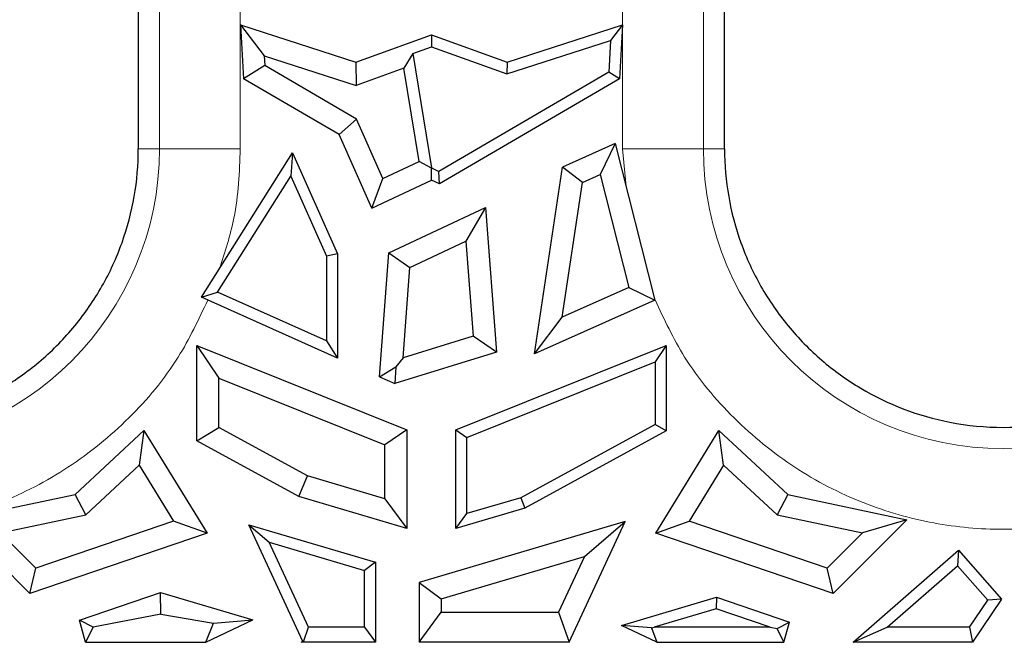
# Model space of a CAD drawing. Units: millimetres. Extents: x 0 to 420, y 0 to 297.
# Drawn here: x 288 to 300, y 143 to 151 of the extents above; entities that cross this region are included whole.
import ezdxf

# ---------------------------------------------------------------- set-up
doc = ezdxf.new("R2010")
doc.units = ezdxf.units.MM

msp = doc.modelspace()

# ---------------------------------------------------------------- linework, layer by layer
at = {"color": 7, "linetype": 'Continuous', "lineweight": 25}
for p, q in [((289.4304, 163.8129), (289.4304, 149.2375)), ((296.5304, 149.2375), (296.5304, 160.1129)), ((290.6671, 150.4875), (290.9557, 150.1132)), ((290.6671, 150.4875), (290.7023, 149.8366)), ((290.6671, 150.4875), (292.0636, 150.0382)), ((293.8971, 150.0382), (295.2936, 150.4875)), ((295.2936, 150.4875), (295.1494, 150.3003)), ((295.2936, 150.4875), (295.2585, 149.8366)), ((292.0636, 150.0382), (292.9804, 150.3671)), ((292.9804, 150.3671), (292.9804, 150.2247)), ((292.9804, 150.3671), (293.8971, 150.0382)), ((293.8948, 149.8967), (295.1494, 150.3003)), ((295.1494, 150.3003), (295.1286, 149.9159)), ((292.7532, 150.1432), (292.6469, 149.9627)), ((292.7532, 150.1432), (292.9804, 150.2247)), ((292.7532, 150.1432), (292.9791, 148.7562)), ((292.9804, 150.2247), (293.8948, 149.8967)), ((290.9557, 150.1132), (290.962, 149.9952)), ((290.9557, 150.1132), (292.0683, 149.7552)), ((292.0636, 150.0382), (292.0683, 149.7552)), ((293.8971, 150.0382), (293.8948, 149.8967)), ((290.962, 149.9952), (290.7023, 149.8366)), ((292.071, 149.3468), (290.962, 149.9952)), ((292.6469, 149.9627), (292.0683, 149.7552)), ((292.8308, 148.8332), (292.6469, 149.9627)), ((295.1286, 149.9159), (293.0709, 148.7129)), ((295.2585, 149.8366), (295.1286, 149.9159)), ((291.8614, 149.159), (290.7023, 149.8366)), ((295.2585, 149.8366), (293.0776, 148.5617)), ((291.8614, 149.159), (292.071, 149.3468)), ((292.3926, 148.6266), (292.071, 149.3468)), ((292.2595, 148.2675), (291.8614, 149.159)), ((295.2051, 149.0521), (294.5684, 148.765)), ((295.2051, 149.0521), (295.0239, 148.6765)), ((295.2051, 149.0521), (295.6864, 147.1542)), ((290.1941, 147.19), (291.2996, 148.9371)), ((291.2996, 148.9371), (291.2791, 148.6542)), ((291.2996, 148.9371), (291.8444, 147.717)), ((292.3926, 148.6266), (292.8308, 148.8332)), ((292.9804, 148.7545), (292.8308, 148.8332)), ((292.9804, 148.7545), (292.9791, 148.7562)), ((292.9791, 148.7562), (293.0709, 148.7129)), ((292.9804, 148.6075), (292.9804, 148.7545)), ((293.0776, 148.5617), (293.0709, 148.7129)), ((294.2272, 146.5026), (294.5684, 148.765)), ((294.8116, 148.5807), (294.5684, 148.765)), ((290.3901, 147.2492), (291.2791, 148.6542)), ((291.2791, 148.6542), (291.7105, 147.6884)), ((292.2595, 148.2675), (292.3926, 148.6266)), ((292.2595, 148.2675), (292.9804, 148.6075)), ((293.0776, 148.5617), (292.9804, 148.6075)), ((294.5652, 146.947), (294.8116, 148.5807)), ((294.8116, 148.5807), (295.0239, 148.6765)), ((295.0239, 148.6765), (295.3712, 147.3069)), ((292.4647, 147.726), (293.6355, 148.2782)), ((293.6355, 148.2782), (293.3978, 147.8698)), ((293.6355, 148.2782), (293.7686, 146.5256)), ((292.72, 147.5501), (293.3978, 147.8698)), ((293.3978, 147.8698), (293.4853, 146.7185)), ((291.8444, 147.717), (291.7105, 147.6884)), ((291.7105, 147.6884), (291.7105, 146.6597)), ((291.8444, 147.717), (291.8444, 146.4531)), ((292.3508, 146.227), (292.4647, 147.726)), ((292.4647, 147.726), (292.72, 147.5501)), ((292.6369, 146.4561), (292.72, 147.5501)), ((295.3712, 147.3069), (294.5652, 146.947)), ((295.3712, 147.3069), (295.6864, 147.1542)), ((290.1941, 147.19), (290.3901, 147.2492)), ((291.8444, 146.4531), (290.1941, 147.19)), ((291.7105, 146.6597), (290.3901, 147.2492)), ((295.6864, 147.1542), (294.2272, 146.5026)), ((294.2272, 146.5026), (294.5652, 146.947)), ((293.4853, 146.7185), (292.6369, 146.4561)), ((293.7686, 146.5256), (293.4853, 146.7185)), ((290.1377, 145.4515), (290.1377, 146.6055)), ((290.1377, 146.6055), (290.4056, 146.2091)), ((290.1377, 146.6055), (292.6842, 145.5822)), ((291.7105, 146.6597), (291.8444, 146.4531)), ((293.2765, 145.5822), (295.8231, 146.6055)), ((295.8231, 146.6055), (295.6891, 146.4073)), ((295.8231, 146.6055), (295.8231, 145.5694)), ((293.7686, 146.5256), (292.5359, 146.1444)), ((292.6369, 146.4561), (292.5479, 146.3445)), ((292.3508, 146.227), (292.5479, 146.3445)), ((292.5479, 146.3445), (292.5359, 146.1444)), ((293.4105, 145.4917), (295.6891, 146.4073)), ((295.6891, 146.4073), (295.6891, 145.6489)), ((290.4056, 146.2091), (292.4163, 145.4011)), ((290.4056, 145.6105), (290.4056, 146.2091)), ((292.3508, 146.227), (292.5359, 146.1444)), ((290.1377, 145.4515), (290.4056, 145.6105)), ((291.4793, 145.0244), (290.4056, 145.6105)), ((295.6891, 145.6489), (294.0617, 144.7606)), ((295.8231, 145.5694), (295.6891, 145.6489)), ((288.6658, 144.8004), (289.4984, 145.5746)), ((289.4984, 145.5746), (289.4414, 145.1558)), ((289.4984, 145.5746), (290.2622, 144.3331)), ((292.6842, 145.5822), (292.4163, 145.4011)), ((292.6842, 145.5822), (292.6842, 144.3887)), ((293.2765, 144.3887), (293.2765, 145.5822)), ((293.2765, 145.5822), (293.4105, 145.4917)), ((293.4105, 144.568), (293.4105, 145.4917)), ((295.8231, 145.5694), (294.1133, 144.6361)), ((295.6986, 144.3331), (296.4624, 145.5746)), ((296.5193, 145.1558), (296.4624, 145.5746)), ((296.4624, 145.5746), (297.2949, 144.8004)), ((291.3759, 144.7756), (290.1377, 145.4515)), ((292.4163, 144.7473), (292.4163, 145.4011)), ((288.794, 144.5537), (289.4414, 145.1558)), ((289.4414, 145.1558), (289.8582, 144.4783)), ((296.5193, 145.1558), (296.1026, 144.4783)), ((296.5193, 145.1558), (297.1668, 144.5537)), ((291.3759, 144.7756), (291.4793, 145.0244)), ((292.4163, 144.7473), (291.4793, 145.0244)), ((287.2227, 144.4944), (288.6658, 144.8004)), ((288.794, 144.5537), (288.6658, 144.8004)), ((292.6842, 144.3887), (291.3759, 144.7756)), ((297.2949, 144.8004), (297.1668, 144.5537)), ((297.2949, 144.8004), (298.7381, 144.4944)), ((292.4163, 144.7473), (292.6842, 144.3887)), ((294.0617, 144.7606), (293.4105, 144.568)), ((294.0617, 144.7606), (294.1133, 144.6361)), ((287.7613, 144.3347), (288.794, 144.5537)), ((294.1133, 144.6361), (293.2765, 144.3887)), ((293.2765, 144.3887), (293.4105, 144.568)), ((297.1668, 144.5537), (298.1994, 144.3347)), ((288.1163, 143.6009), (287.2227, 144.4944)), ((289.8582, 144.4783), (288.1877, 143.9084)), ((290.2622, 144.3331), (289.8582, 144.4783)), ((290.7681, 144.4339), (291.014, 144.2215)), ((290.7681, 144.4339), (292.3022, 143.9802)), ((291.4229, 143.0187), (290.7681, 144.4339)), ((295.3248, 144.473), (292.8303, 143.7353)), ((294.6475, 143.0091), (295.3248, 144.473)), ((294.833, 144.0481), (295.3248, 144.473)), ((295.6986, 144.3331), (296.1026, 144.4783)), ((297.7731, 143.9084), (296.1026, 144.4783)), ((298.7381, 144.4944), (297.8445, 143.6009)), ((298.7381, 144.4944), (298.1994, 144.3347)), ((288.1877, 143.9084), (287.7613, 144.3347)), ((290.2622, 144.3331), (288.1163, 143.6009)), ((297.8445, 143.6009), (295.6986, 144.3331)), ((298.1994, 144.3347), (297.7731, 143.9084)), ((291.014, 144.2215), (292.1683, 143.8801)), ((291.4907, 143.1911), (291.014, 144.2215)), ((298.0897, 143.0091), (299.3632, 144.1257)), ((299.3632, 144.1257), (299.3508, 143.9366)), ((299.3632, 144.1257), (299.8855, 143.53)), ((292.3022, 143.9802), (292.1683, 143.8801)), ((292.3022, 143.9802), (292.3022, 143.0091)), ((293.0982, 143.5351), (294.833, 144.0481)), ((294.833, 144.0481), (294.5207, 143.3731)), ((298.5005, 143.1911), (299.3508, 143.9366)), ((299.7167, 143.5193), (299.3508, 143.9366)), ((288.1163, 143.6009), (288.1877, 143.9084)), ((292.1683, 143.1911), (292.1683, 143.8801)), ((297.8445, 143.6009), (297.7731, 143.9084)), ((292.8303, 143.7353), (293.0982, 143.5351)), ((292.8303, 143.7353), (292.8303, 143.0091)), ((288.7192, 143.2783), (289.6976, 143.6121)), ((289.7031, 143.3494), (289.6976, 143.6121)), ((289.6976, 143.6121), (290.8158, 143.2815)), ((293.0982, 143.5351), (293.0982, 143.3731)), ((295.2839, 143.2146), (296.4326, 143.5543)), ((296.4326, 143.5543), (296.4297, 143.4137)), ((296.4326, 143.5543), (297.3152, 143.2532)), ((299.4955, 143.1911), (299.7167, 143.5193)), ((299.8855, 143.53), (299.5345, 143.0091)), ((299.8855, 143.53), (299.7167, 143.5193)), ((289.7031, 143.3494), (288.882, 143.1918)), ((289.7031, 143.3494), (290.3389, 143.243)), ((292.8303, 143.0091), (293.0982, 143.3731)), ((293.0982, 143.3731), (294.5207, 143.3731)), ((294.5207, 143.3731), (294.6475, 143.0091)), ((296.4297, 143.4137), (295.6769, 143.1911)), ((297.0822, 143.1911), (296.4297, 143.4137)), ((288.882, 143.1918), (288.7192, 143.2783)), ((288.7923, 143.0091), (288.7192, 143.2783)), ((290.25, 143.0091), (290.8158, 143.2815)), ((290.25, 143.0091), (290.3389, 143.243)), ((290.3389, 143.243), (290.8158, 143.2815)), ((295.6437, 143.1856), (295.2839, 143.2146)), ((295.7108, 143.0091), (295.2839, 143.2146)), ((297.1676, 143.1747), (297.3152, 143.2532)), ((297.2489, 143.0091), (297.3152, 143.2532)), ((288.882, 143.1918), (288.7923, 143.0091)), ((291.4298, 143.0162), (291.4907, 143.1911)), ((292.1683, 143.1911), (291.4907, 143.1911)), ((292.1683, 143.1911), (292.3022, 143.0091)), ((295.6437, 143.1856), (295.6769, 143.1911)), ((295.6437, 143.1856), (295.7108, 143.0091)), ((297.0822, 143.1911), (295.6769, 143.1911)), ((297.0822, 143.1911), (297.1676, 143.1747)), ((297.2489, 143.0091), (297.1676, 143.1747)), ((298.0897, 143.0091), (298.5005, 143.1911)), ((299.4955, 143.1911), (298.5005, 143.1911)), ((299.4955, 143.1911), (299.5345, 143.0091)), ((288.7923, 143.0091), (290.25, 143.0091)), ((291.4029, 143.0091), (291.4229, 143.0187)), ((291.4029, 143.0091), (291.4298, 143.0162)), ((292.3022, 143.0091), (291.4029, 143.0091)), ((291.4229, 143.0187), (291.4298, 143.0162)), ((294.6475, 143.0091), (292.8303, 143.0091)), ((295.7108, 143.0091), (297.2489, 143.0091)), ((299.5345, 143.0091), (298.0897, 143.0091))]:
    msp.add_line(p, q, dxfattribs=at)
at = {"color": 8, "linetype": 'Continuous', "lineweight": 18}
for p, q in [((289.6871, 163.8129), (289.6871, 148.9879)), ((296.2736, 148.9879), (296.2736, 160.1129)), ((290.6653, 151.3118), (290.6653, 148.9879)), ((295.2955, 148.9879), (295.2955, 151.1242)), ((289.4304, 148.9879), (289.6871, 148.9879)), ((289.6871, 148.9879), (290.6653, 148.9879)), ((295.3375, 148.5301), (295.2955, 148.9879)), ((295.2955, 148.9879), (296.2736, 148.9879)), ((296.2736, 148.9879), (296.5304, 148.9879))]:
    msp.add_line(p, q, dxfattribs=at)
for centre in [(286.0554, 148.9879), (299.9054, 148.9879)]:
    msp.add_arc(centre, 3.6317, 180, 0, dxfattribs=at)
at = {"color": 7, "linetype": 'Continuous', "lineweight": 25}
for points, knots in [([(289.4304, 149.2375), (289.4304, 149.2068), (289.4305, 149.1236), (289.4304, 149.0404), (289.4304, 148.9879)], [0, 0, 0, 0, 0.3690021, 1, 1, 1, 1]), ([(296.5304, 148.9879), (296.5303, 149.0187), (296.5302, 149.1019), (296.5303, 149.1851), (296.5304, 149.2375)], [0, 0, 0, 0, 0.370272, 1, 1, 1, 1]), ([(286.7025, 145.6757), (286.8946, 145.7131), (287.0806, 145.7666), (287.4411, 145.9044), (287.616, 145.989), (287.9516, 146.1892), (288.1085, 146.3024), (288.4013, 146.5539), (288.5377, 146.693), (288.7857, 146.9944), (288.8951, 147.1538), (289.0856, 147.4894), (289.1672, 147.6669), (289.3643, 148.2174), (289.4304, 148.5965), (289.4304, 148.9879)], [0, 0, 0, 0, 0.125, 0.125, 0.25, 0.25, 0.375, 0.375, 0.5, 0.5, 0.625, 0.625, 0.75, 0.75, 1, 1, 1, 1]), ([(296.5304, 148.9879), (296.5304, 148.5965), (296.5968, 148.2154), (296.7949, 147.6635), (296.8759, 147.4878), (297.0666, 147.1523), (297.1769, 146.9919), (297.4252, 146.6906), (297.5607, 146.5526), (297.8536, 146.3013), (298.012, 146.1873), (298.5146, 145.8881), (298.874, 145.7504), (299.2583, 145.6757)], [0, 0, 0, 0, 0.25, 0.25, 0.375, 0.375, 0.5, 0.5, 0.625, 0.625, 0.75, 0.75, 1, 1, 1, 1]), ([(299.2582, 145.6755), (299.4716, 145.6338), (299.688, 145.6129), (300.1222, 145.6128), (300.3391, 145.634), (300.5525, 145.6756)], [0, 0, 0, 0, 0.5, 0.5, 1, 1, 1, 1])]:
    msp.add_open_spline(points, degree=3, knots=knots, dxfattribs=at)
at = {"color": 8, "linetype": 'Continuous', "lineweight": 18}
for points, knots in [([(290.6653, 148.9879), (290.6544, 148.7055), (290.6352, 148.2083), (290.4788, 147.737), (290.4113, 147.5333)], [0, 0, 0, 0, 0.5680015, 1, 1, 1, 1]), ([(290.2714, 147.1555), (290.1609, 146.9203), (289.9155, 146.3976), (289.3352, 145.7064), (288.6019, 145.1057), (287.7747, 144.6782), (286.9158, 144.4311), (286.0554, 144.3522), (285.195, 144.4311), (284.3361, 144.6782), (283.5089, 145.1057), (282.7755, 145.7064), (282.1953, 146.3976), (281.9498, 146.9203), (281.8393, 147.1555)], [0, 0, 0, 0, 0.0727604, 0.1616509, 0.2505414, 0.3375848, 0.4211538, 0.5, 0.5788462, 0.6624152, 0.7494586, 0.8383491, 0.9272396, 1, 1, 1, 1]), ([(304.1373, 147.1862), (304.0221, 146.9404), (303.7722, 146.407), (303.1854, 145.7062), (302.4518, 145.1058), (301.6247, 144.6782), (300.7658, 144.4311), (299.9054, 144.3522), (299.045, 144.4311), (298.1861, 144.6782), (297.3589, 145.1057), (296.6255, 145.7064), (296.045, 146.3981), (295.7993, 146.9212), (295.6886, 147.157)], [0, 0, 0, 0, 0.0757415, 0.1643312, 0.2529208, 0.3396696, 0.4229558, 0.5015351, 0.5801144, 0.6634006, 0.7501494, 0.838739, 0.9273287, 1, 1, 1, 1])]:
    msp.add_open_spline(points, degree=3, knots=knots, dxfattribs=at)

doc.saveas('drawing.dxf')
